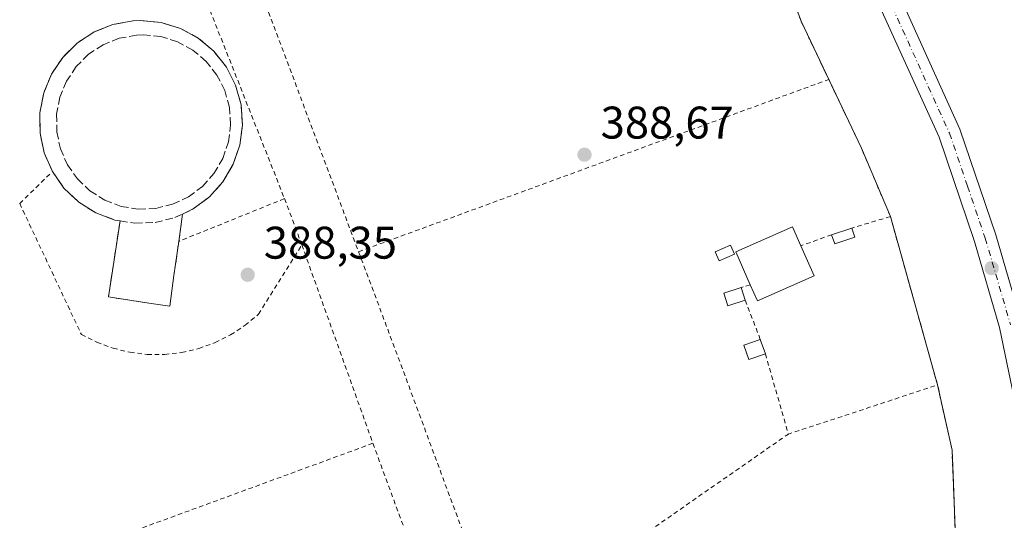
# Model space of a CAD drawing. Units: metres. Extents: x 607879 to 611340, y 4701508 to 4703875.
# Drawn here: x 610514 to 610729, y 4702523 to 4702633 of the extents above; entities that cross this region are included whole.
import ezdxf

# ---------------------------------------------------------------- set-up
doc = ezdxf.new("R2010")
doc.units = ezdxf.units.M
doc.header["$MEASUREMENT"] = 0
for name, pattern in [('DGN Style 2', [1.6480167562047852, 0.988810053722871, -0.6592067024819142]), ('DGN Style 3', [2.307223458686699, 1.648016756204785, -0.6592067024819142]), ('DGN Style 4', [2.6384748266838614, 1.318413404963828, -0.6592067024819142, 0.001648016756204785, -0.6592067024819142])]:
    doc.linetypes.add(name, pattern=pattern)
for name, color, linetype, lineweight in [('Agrupación de edificios CxS', 7, 'Continuous', 0), ('Alambrada', 7, 'DGN Style 2', 0), ('Comarca CxS', 21, 'Continuous', 0), ('Comunidad Autónoma CxS', 142, 'Continuous', 0), ('Edificación industrial Cxs', 135, 'Continuous', 13), ('Edificación ligera Cxs', 1, 'Continuous', 0), ('Municipio CxS', 4, 'Continuous', 0), ('Muro lineal', 1, 'DGN Style 3', 13), ('Núcleo urbano CxS', 7, 'Continuous', 0), ('Pastizal CxS', 92, 'Continuous', 0), ('Pista no pavimentada Cxs', 111, 'Continuous', 0), ('Pista no pavimentada eje', 91, 'DGN Style 4', 0), ('Provincia CxS', 1, 'Continuous', 0), ('Punto de cota en terreno', 7, 'Continuous', 0), ('Rótulo de punto de cota en terreno', 7, 'Continuous', 0), ('Suelo desnudo CxS', 253, 'Continuous', 0)]:
    doc.layers.add(name, color=color, linetype=linetype, lineweight=lineweight)
doc.styles.add('Style-Arial', font='txt')

# ---------------------------------------------------------------- blocks, each defined once
blk = doc.blocks.new('5PATER')
at = {"layer": 'Pastizal CxS', "linetype": 'Continuous', "lineweight": 0}
h = blk.add_hatch(color=51, dxfattribs=at)
edge = h.paths.add_edge_path()
edge.add_ellipse((0, 0), major_axis=(-0.1095731443231308, -0.1110710700762829), ratio=0.9994222409660322, start_angle=0, end_angle=360)

msp = doc.modelspace()

# ---------------------------------------------------------------- linework, layer by layer
at = {"layer": 'Agrupación de edificios CxS', "color": 7, "linetype": 'Continuous', "lineweight": 0, "extrusion": (-0.139107790892954, -0.06592627582246867, 0.988080335129215), "elevation": -394593.8470016579, "flags": 128}
msp.add_lwpolyline([(-3988008.181402374, 2535283.450251214), (-3987991.52604043, 2535283.481432373), (-3987975.271492661, 2535282.785702769)], dxfattribs=at)
at = {"layer": 'Agrupación de edificios CxS', "color": 7, "linetype": 'Continuous', "lineweight": 0, "extrusion": (0.002782287058209927, -0.009935969948903313, 0.9999467662730352), "elevation": -44636.88572865311, "flags": 128}
msp.add_lwpolyline([(610701.0843716596, 4702378.292692862), (610711.415431565, 4702341.400871773)], dxfattribs=at)
at = {"layer": 'Agrupación de edificios CxS', "color": 7, "linetype": 'Continuous', "lineweight": 0}
for points in [[(610666.8000999996, 4702696.360099999, 389.3650999999954), (610670.4088000003, 4702677.423599999, 389.3102000000072), (610676.3618999999, 4702655.5954, 389.2743999999948), (610684.9609000003, 4702632.444300001, 389.0567000000011), (610691.0294000005, 4702619.7005, 388.8717000000034)], [(610676.3618999999, 4702655.5954, 389.2743999999948), (610684.9609000003, 4702632.444300001, 389.0567000000011), (610698.1901000004, 4702604.663000001, 388.8764999999985), (610704.5301000001, 4702589.6801, 388.7694000000047), (610714.8601000002, 4702552.790100001, 388.374100000001), (610718.0339000003, 4702538.517100001, 388.3796000000002), (610718.6953999996, 4702521.3191, 387.5746999999974), (610713.0201000003, 4702500.9301, 386.2706999999937), (610711.5401, 4702487.2301, 384.9198000000033), (610639.8701, 4702444.370100001, 384.9146999999939), (610630.8000999996, 4702438.950099999, 384.8197999999975), (610629.3800999997, 4702438.130100001, 384.7871000000014), (610569.2500999998, 4702403.3301, 384.5960999999952), (610563.3400999998, 4702402.0601, 384.8962999999931), (610534.1774000004, 4702418.843800001, 387.2970999999961), (610518.6501000002, 4702427.780099999, 387.7725000000065), (610518.3800999997, 4702428.130100001, 387.7715000000026), (610467.0701000001, 4702494.470100001, 388.8408000000054), (610453.8300999999, 4702511.5801, 389.1168999999936), (610431.9101, 4702537.720100001, 389.6986999999936), (610443.1300999997, 4702566.130100001, 392.9030000000057), (610470.1101000002, 4702626.850099999, 392.9103000000032), (610475.9600999998, 4702639.7501, 390.0158999999985)], [(610714.8601000002, 4702552.790100001, 388.374100000001), (610718.0339000003, 4702538.517100001, 388.3796000000002), (610718.6953999996, 4702521.3191, 387.5746999999974), (610713.0201000003, 4702500.9301, 386.2706999999937)]]:
    msp.add_polyline3d(points, dxfattribs=at)
at = {"layer": 'Alambrada', "color": 7, "linetype": 'DGN Style 2', "lineweight": 0, "extrusion": (0.2577563397784858, 0.05336631337399671, 0.9647350444038334), "elevation": 408714.2161654074, "flags": 128}
msp.add_lwpolyline([(4481221.845547592, -1496494.367251462), (4481219.272071859, -1496481.514646221), (4481142.595670499, -1496495.363365409)], dxfattribs=at)
at = {"layer": 'Alambrada', "color": 7, "linetype": 'DGN Style 2', "lineweight": 0, "extrusion": (-0.8857561503900965, -0.3340575001455314, 0.3222446720159004), "elevation": -2111639.619696725, "flags": 128}
msp.add_lwpolyline([(-4184671.17043993, 719219.6080059499), (-4184569.833975668, 719219.1444798043), (-4184470.895228717, 719217.5072437675)], dxfattribs=at)
at = {"layer": 'Alambrada', "color": 7, "linetype": 'DGN Style 2', "lineweight": 0, "extrusion": (0.0006303352835783678, 0.0002310279195372787, 0.9999997746517401), "elevation": 1860.248161345593, "flags": 128}
msp.add_lwpolyline([(610587.7274338135, 4702581.668728299), (610690.6629597576, 4702619.396229307)], dxfattribs=at)
at = {"layer": 'Alambrada', "color": 7, "linetype": 'DGN Style 2', "lineweight": 0, "extrusion": (0.02241456579758346, 0.0218823763856054, 0.9995092540060971), "elevation": 116977.5521999917, "flags": 128}
msp.add_lwpolyline([(2938460.792822534, -3720062.942929447), (2938460.792822533, -3720072.954125427)], dxfattribs=at)
at = {"layer": 'Alambrada', "color": 7, "linetype": 'DGN Style 2', "lineweight": 0, "extrusion": (-0.02317451172892991, -0.00935989998578188, 0.9996876183480427), "elevation": -57776.55151558147, "flags": 128}
msp.add_lwpolyline([(-4131721.807135173, 2326525.612225457), (-4131721.807135173, 2326500.637545767)], dxfattribs=at)
at = {"layer": 'Alambrada', "color": 7, "linetype": 'DGN Style 2', "lineweight": 0, "extrusion": (0.001713582649736864, -0.00457558216729016, 0.9999880637699298), "elevation": -20081.76173487713, "flags": 128}
msp.add_lwpolyline([(610570.3169202135, 4702550.930797451), (610574.107005127, 4702540.810691515)], dxfattribs=at)
at = {"layer": 'Alambrada', "color": 7, "linetype": 'DGN Style 2', "lineweight": 0, "extrusion": (-0.0249118567080903, -0.00747651215357073, 0.9996616933549937), "elevation": -49984.11476462815, "flags": 128}
msp.add_lwpolyline([(-4328568.611781837, 1936054.037204948), (-4328568.611781838, 1936045.232760559)], dxfattribs=at)
at = {"layer": 'Alambrada', "color": 7, "linetype": 'DGN Style 2', "lineweight": 0, "extrusion": (0.002782287058209927, -0.009935969948903313, 0.9999467662730352), "elevation": -44636.88572865311, "flags": 128}
msp.add_lwpolyline([(610711.415431565, 4702341.400871773), (610701.0843716596, 4702378.292692862)], dxfattribs=at)
at = {"layer": 'Alambrada', "color": 7, "linetype": 'DGN Style 2', "lineweight": 0, "extrusion": (0.2076085068878152, 0.07403572311636257, 0.9754062843607526), "elevation": 475323.2105492904, "flags": 128}
msp.add_lwpolyline([(4224238.958491846, -2101696.841300896), (4224238.958491845, -2101689.516013656)], dxfattribs=at)
at = {"layer": 'Alambrada', "color": 7, "linetype": 'DGN Style 2', "lineweight": 0, "extrusion": (0.002347577746422847, -0.006556923448545447, 0.9999757475227159), "elevation": -29012.0873031021, "flags": 128}
msp.add_lwpolyline([(610573.074253717, 4702494.328896672), (610588.6349656016, 4702450.867962398)], dxfattribs=at)
at = {"layer": 'Alambrada', "color": 7, "linetype": 'DGN Style 2', "lineweight": 0, "extrusion": (-0.2271568293686066, -0.06713994947224047, 0.9715410449672556), "elevation": -454070.2775288491, "flags": 128}
msp.add_lwpolyline([(-4336622.846999262, 1864042.48015899), (-4336622.846999262, 1864040.30133839)], dxfattribs=at)
at = {"layer": 'Alambrada', "color": 7, "linetype": 'DGN Style 2', "lineweight": 0, "extrusion": (0.03761636443737932, -0.09832849062658423, 0.9944428173895229), "elevation": -439038.2743627963, "flags": 128}
msp.add_lwpolyline([(2250611.662284304, 4150794.057476731), (2250611.662284304, 4150784.79819301)], dxfattribs=at)
at = {"layer": 'Alambrada', "color": 7, "linetype": 'DGN Style 2', "lineweight": 0, "extrusion": (-0.002088704991781777, -0.006554300104844373, 0.9999763389508739), "elevation": -31709.18051137347, "flags": 128}
msp.add_lwpolyline([(610676.6290895448, 4702452.795681471), (610681.6688598583, 4702435.21530385), (610714.3390783002, 4702445.965534762)], dxfattribs=at)
at = {"layer": 'Alambrada', "color": 7, "linetype": 'DGN Style 2', "lineweight": 0, "extrusion": (-2.56897460440926e-05, -1.787780727641572e-05, 0.9999999995102105), "elevation": 288.4759891303815, "flags": 128}
msp.add_lwpolyline([(610619.2591721141, 4702498.244808814), (610682.1998721552, 4702542.046008822)], dxfattribs=at)
at = {"layer": 'Alambrada', "color": 7, "linetype": 'DGN Style 2', "lineweight": 0, "extrusion": (0.0009526956642154201, 0.0003494342827549121, 0.9999994851331943), "elevation": 2613.64271294768, "flags": 128}
msp.add_lwpolyline([(610590.5826856262, 4702539.383903825), (610466.42261412, 4702493.843901046)], dxfattribs=at)
at = {"layer": 'Alambrada', "color": 7, "linetype": 'DGN Style 2', "lineweight": 0, "extrusion": (0.006196818664145193, -0.01684449102610118, 0.9998389183066018), "elevation": -75039.52588268151, "flags": 128}
msp.add_lwpolyline([(2196649.990236021, 4201880.797679837), (2196649.990236021, 4201801.424763265)], dxfattribs=at)
at = {"layer": 'Alambrada', "color": 7, "linetype": 'DGN Style 2', "lineweight": 0}
for points in [[(610704.5301000001, 4702589.6801, 388.7694000000047), (610698.1901000004, 4702604.663000001, 388.8764999999985), (610684.9609000003, 4702632.444300001, 389.0567000000011), (610676.3618999999, 4702655.5954, 389.2743999999948), (610670.4088000003, 4702677.423599999, 389.3102000000072), (610666.8000999996, 4702696.360099999, 389.3650999999954)], [(610513.9001000002, 4702592.530099999, 389.4395999999979), (610527.4001000002, 4702563.860099999, 388.8944999999949), (610530.7901, 4702562.140100001, 388.6916000000056), (610534.3601000002, 4702560.8301, 388.5969000000041), (610538.0500999996, 4702559.940099999, 388.6266999999934), (610541.8300999999, 4702559.4901, 388.651199999993), (610545.6300999997, 4702559.4801, 388.7063000000053), (610549.4101, 4702559.9101, 388.7329000000027), (610553.1101000002, 4702560.780099999, 388.790399999998), (610556.6901000004, 4702562.0701, 388.9444999999978), (610560.0900999998, 4702563.770099999, 388.9882000000071), (610563.2701000003, 4702565.850099999, 389.0960999999952), (610566.1901000004, 4702568.290100001, 389.1388000000007), (610575.6700999998, 4702583.470100001, 389.0280999999959)], [(610713.0201000003, 4702500.9301, 386.2706999999937), (610718.6953999996, 4702521.3191, 387.5746999999974), (610718.0339000003, 4702538.517100001, 388.3796000000002), (610714.8601000002, 4702552.790100001, 388.374100000001)]]:
    msp.add_polyline3d(points, dxfattribs=at)
at = {"layer": 'Comarca CxS', "color": 21, "linetype": 'Continuous', "lineweight": 0}
msp.add_3dface([(611340.3800008345, 4701561.579982966), (607914.4600008078, 4701507.759982968), (607878.6700008081, 4703820.949982942), (611303.490000835, 4703874.779982942)], dxfattribs=at)
at = {"layer": 'Comunidad Autónoma CxS', "color": 142, "linetype": 'Continuous', "lineweight": 0}
msp.add_3dface([(611340.3800008345, 4701561.579982966), (607914.4600008078, 4701507.759982968), (607878.6700008081, 4703820.949982942), (611303.490000835, 4703874.779982942)], dxfattribs=at)
at = {"layer": 'Edificación industrial Cxs', "color": 135, "linetype": 'Continuous', "lineweight": 13, "flags": 128}
for points, elevation in [([(610547.6801000005, 4702576.7301), (610546.7500999998, 4702570.030099999), (610542.1401000004, 4702570.7301), (610533.3400999998, 4702572.0701), (610535.8701, 4702588.720100001), (610534.7401000002, 4702588.9001), (610530.5800999999, 4702590.470100001), (610526.8201000001, 4702592.8201), (610523.6001000004, 4702595.880100001), (610521.0601000005, 4702599.520099999), (610519.2901, 4702603.590100001), (610518.3601000002, 4702607.9301), (610518.3101000005, 4702612.370100001), (610519.1501000002, 4702616.7301), (610520.8400999998, 4702620.840100001), (610523.3101000005, 4702624.530099999), (610526.4600999998, 4702627.6601), (610530.1700999998, 4702630.090100001), (610534.2901, 4702631.7401), (610538.6601, 4702632.540100001), (610540.4501, 4702632.610099999), (610544.8701, 4702632.170100001), (610549.1101000002, 4702630.860099999), (610553.0100999996, 4702628.7301), (610556.4001000002, 4702625.860099999), (610559.1601, 4702622.390100001), (610561.1700999998, 4702618.4301), (610562.3601000002, 4702614.1501), (610562.6700999998, 4702609.720100001), (610562.0900999998, 4702605.3201), (610560.6501000002, 4702601.120100001), (610558.4101, 4702597.290100001), (610555.4501, 4702593.9801), (610551.8901000004, 4702591.3301), (610549.5601000005, 4702590.2301), (610548.7301000003, 4702584.2401)], 390.939700000003), ([(610687.8501000004, 4702576.670100001), (610675.4200999998, 4702571.190099999), (610673.8601000002, 4702574.7401), (610670.6801000005, 4702581.940099999), (610683.1201, 4702587.420100001), (610684.9401000004, 4702583.280099999)], 390.2663999999932)]:
    msp.add_lwpolyline(points, close=True, dxfattribs=dict(at, elevation=elevation))
at = {"layer": 'Edificación industrial Cxs', "color": 135, "linetype": 'Continuous', "lineweight": 13, "extrusion": (-0.03403342013742602, -0.02457408428029985, 0.9991185318547215), "elevation": -135951.7596269109, "flags": 128}
msp.add_lwpolyline([(-3455161.529463878, 3245043.798156774), (-3455167.767403225, 3245037.44245894), (-3455179.785199113, 3245049.25100248)], dxfattribs=at)
at = {"layer": 'Edificación industrial Cxs', "color": 135, "linetype": 'Continuous', "lineweight": 13, "extrusion": (-0.006413915604553712, -0.04628837887573774, 0.9989075270853023), "elevation": -221202.9767065742, "flags": 128}
msp.add_lwpolyline([(-40672.83616888174, 4736722.574964981), (-40672.83616888162, 4736716.521120547)], dxfattribs=at)
at = {"layer": 'Edificación industrial Cxs', "color": 135, "linetype": 'Continuous', "lineweight": 13, "extrusion": (0.004639097332768689, 0.03318059140516338, 0.9994386059833493), "elevation": 159255.159827184, "flags": 128}
msp.add_lwpolyline([(46484.28180495324, -4739150.287084777), (46484.28180495324, -4739142.699778428)], dxfattribs=at)
at = {"layer": 'Edificación industrial Cxs', "color": 135, "linetype": 'Continuous', "lineweight": 13, "extrusion": (0.03763227886972722, -0.08548088085636897, 0.9956288618732838), "elevation": -378610.9346243357, "flags": 128}
msp.add_lwpolyline([(2453703.883445727, 4040200.089994939), (2453703.883445727, 4040192.836085218)], dxfattribs=at)
at = {"layer": 'Edificación industrial Cxs', "color": 135, "linetype": 'Continuous', "lineweight": 13, "extrusion": (0.09182869059674029, -0.07174463649738763, 0.9931868901254919), "elevation": -280932.8015217088, "flags": 128}
msp.add_lwpolyline([(4081568.446515535, 2397680.608564785), (4081562.59428291, 2397677.193205753), (4081560.30768553, 2397681.284771549)], dxfattribs=at)
at = {"layer": 'Edificación industrial Cxs', "color": 135, "linetype": 'Continuous', "lineweight": 13, "extrusion": (0.05894068355273999, -0.115706990216723, 0.9915330999201807), "elevation": -507740.3431486919, "flags": 128}
msp.add_lwpolyline([(2678649.992922858, 3879974.368415558), (2678636.429765775, 3879975.133889485), (2678636.651064148, 3879979.038268569)], dxfattribs=at)
at = {"layer": 'Edificación industrial Cxs', "color": 135, "linetype": 'Continuous', "lineweight": 13}
for points in [[(610521.0601000005, 4702599.520099999, 389.1260000000038), (610519.2901, 4702603.590100001, 389.2391000000061), (610518.3601000002, 4702607.9301, 389.591499999995), (610518.3101000005, 4702612.370100001, 389.9098999999987), (610519.1501000002, 4702616.7301, 390.3010000000068), (610520.8400999998, 4702620.840100001, 390.6092999999965), (610523.3101000005, 4702624.530099999, 390.5026999999973), (610526.4600999998, 4702627.6601, 390.0166000000027), (610530.1700999998, 4702630.090100001, 390.2452000000048), (610534.2901, 4702631.7401, 390.9345999999932), (610538.6601, 4702632.540100001, 390.9397000000026), (610540.4501, 4702632.610099999, 390.773000000001), (610544.8701, 4702632.170100001, 389.9649000000064), (610549.1101000002, 4702630.860099999, 389.3392000000022), (610553.0100999996, 4702628.7301, 389.167300000001), (610556.4001000002, 4702625.860099999, 389.1996000000072), (610559.1601, 4702622.390100001, 389.1811000000016), (610561.1700999998, 4702618.4301, 389.2189000000071), (610562.3601000002, 4702614.1501, 389.3169999999955), (610562.6700999998, 4702609.720100001, 389.3613000000041), (610562.0900999998, 4702605.3201, 389.3107000000018), (610560.6501000002, 4702601.120100001, 389.1401000000042), (610558.4101, 4702597.290100001, 389.1869000000006), (610555.4501, 4702593.9801, 388.8831999999966), (610551.8901000004, 4702591.3301, 388.8028999999952), (610549.5601000005, 4702590.2301, 388.7396000000008)], [(610535.8701, 4702588.720100001, 389.0185999999958), (610534.7401000002, 4702588.9001, 388.8813999999985), (610530.5800999999, 4702590.470100001, 388.6192000000011), (610526.8201000001, 4702592.8201, 388.8390999999974), (610523.6001000004, 4702595.880100001, 389.0078000000067), (610521.0601000005, 4702599.520099999, 389.1260000000038)], [(610673.8601000002, 4702574.7401, 390.1953000000067), (610670.6801000005, 4702581.940099999, 390.1373000000021), (610683.1201, 4702587.420100001, 389.3842000000004), (610684.9401000004, 4702583.280099999, 390.2663999999932)]]:
    msp.add_polyline3d(points, dxfattribs=at)
at = {"layer": 'Edificación ligera Cxs', "color": 1, "linetype": 'Continuous', "lineweight": 0, "extrusion": (0.02264601262651292, 0.007514591100053048, 0.9997153039904506), "elevation": 49556.28092329066, "flags": 128}
msp.add_lwpolyline([(4270942.96448031, -2060059.9299143), (4270942.964480311, -2060064.598769617)], dxfattribs=at)
at = {"layer": 'Edificación ligera Cxs', "color": 1, "linetype": 'Continuous', "lineweight": 0, "extrusion": (0.00310953142794319, -0.009376433240778885, 0.9999512054665368), "elevation": -41805.99431432155, "flags": 128}
msp.add_lwpolyline([(610691.939134568, 4702401.875238024), (610692.5891948619, 4702399.915151858)], dxfattribs=at)
at = {"layer": 'Edificación ligera Cxs', "color": 1, "linetype": 'Continuous', "lineweight": 0, "extrusion": (0.02456283742553108, -0.01421977637967743, 0.9995971513451403), "elevation": -51480.90133535778, "flags": 128}
msp.add_lwpolyline([(4375767.401189949, 1826818.95905407), (4375763.914509632, 1826822.049046245), (4375765.280099749, 1826823.602850749)], dxfattribs=at)
at = {"layer": 'Edificación ligera Cxs', "color": 1, "linetype": 'Continuous', "lineweight": 0, "extrusion": (0.03603115915805309, -0.1077060457475072, 0.9935296489180194), "elevation": -484105.2937222157, "flags": 128}
msp.add_lwpolyline([(2071021.727132066, 4238352.846260192), (2071021.727132066, 4238349.895736167)], dxfattribs=at)
at = {"layer": 'Edificación ligera Cxs', "color": 1, "linetype": 'Continuous', "lineweight": 0, "extrusion": (0.00290152878964851, -0.008282545809390572, 0.9999614895412714), "elevation": -36788.94299782833, "flags": 128}
msp.add_lwpolyline([(610672.3524139427, 4702419.35107303), (610673.45249404, 4702416.210965322)], dxfattribs=at)
at = {"layer": 'Edificación ligera Cxs', "color": 1, "linetype": 'Continuous', "lineweight": 0}
for points in [[(610670.3901000004, 4702581.4101, 390.0528999999952), (610667.0201000003, 4702579.940099999, 389.2226999999984), (610666.1401000004, 4702581.940099999, 389.3347000000067), (610669.5100999996, 4702583.420100001, 389.7455000000046), (610670.3901000004, 4702581.4101, 390.0528999999952)], [(610672.7600999996, 4702571.360099999, 389.3441000000021), (610668.9700999996, 4702570.090100001, 388.7234000000026), (610668.0401, 4702572.870100001, 388.7201999999961), (610671.8300999999, 4702574.140100001, 389.6791999999987)], [(610677.1501000002, 4702559.620100001, 388.3401000000013), (610673.5701000001, 4702558.360099999, 388.3454000000056), (610672.4600999998, 4702561.4901, 388.3800999999949), (610676.0500999996, 4702562.7601, 388.3693000000058)]]:
    msp.add_polyline3d(points, dxfattribs=at)
for points in [[(610696.7500999998, 4702585.190099999, 388.6518000000069), (610692.3300999999, 4702583.720100001, 388.6518000000069), (610691.6700999998, 4702585.6801, 388.6518000000069), (610696.1001000004, 4702587.1501, 388.6518000000069)], [(610670.3901000004, 4702581.4101, 390.0528999999952), (610667.0201000003, 4702579.940099999, 390.0528999999952), (610666.1401000004, 4702581.940099999, 390.0528999999952), (610669.5100999996, 4702583.420100001, 390.0528999999952)], [(610672.7600999996, 4702571.360099999, 389.6791999999987), (610668.9700999996, 4702570.090100001, 389.6791999999987), (610668.0401, 4702572.870100001, 389.6791999999987), (610671.8300999999, 4702574.140100001, 389.6791999999987)], [(610677.1501000002, 4702559.620100001, 388.3800999999949), (610673.5701000001, 4702558.360099999, 388.3800999999949), (610672.4600999998, 4702561.4901, 388.3800999999949), (610676.0500999996, 4702562.7601, 388.3800999999949)]]:
    msp.add_3dface(points, dxfattribs=at)
at = {"layer": 'Municipio CxS', "color": 4, "linetype": 'Continuous', "lineweight": 0}
msp.add_3dface([(611340.3800008345, 4701561.579982966), (607914.4600008078, 4701507.759982968), (607878.6700008081, 4703820.949982942), (611303.490000835, 4703874.779982942)], dxfattribs=at)
at = {"layer": 'Muro lineal', "color": 1, "linetype": 'DGN Style 3', "lineweight": 13, "extrusion": (-0.03403342013742602, -0.02457408428029985, 0.9991185318547215), "elevation": -135951.7596269109, "flags": 128}
msp.add_lwpolyline([(-3455179.785199113, 3245049.25100248), (-3455167.767403225, 3245037.44245894), (-3455161.529463878, 3245043.798156774)], dxfattribs=at)
at = {"layer": 'Muro lineal', "color": 1, "linetype": 'DGN Style 3', "lineweight": 13, "extrusion": (0.9903224663263661, -0.1379440142937786, 0.0152598037268292), "elevation": -44047.29565599107, "flags": 128}
msp.add_lwpolyline([(4741854.542125762, 1061.016228574008), (4741848.494896531, 1060.733295629974), (4741840.911850642, 1060.987525231865)], dxfattribs=at)
at = {"layer": 'Muro lineal', "color": 1, "linetype": 'DGN Style 3', "lineweight": 13}
for points in [[(610549.5601000005, 4702590.2301, 388.7396000000008), (610551.8901000004, 4702591.3301, 388.8028999999952), (610555.4501, 4702593.9801, 388.8831999999966), (610558.4101, 4702597.290100001, 389.1869000000006), (610560.6501000002, 4702601.120100001, 389.1401000000042), (610562.0900999998, 4702605.3201, 389.3107000000018), (610562.6700999998, 4702609.720100001, 389.3613000000041), (610562.3601000002, 4702614.1501, 389.3169999999955), (610561.1700999998, 4702618.4301, 389.2189000000071), (610559.1601, 4702622.390100001, 389.1811000000016), (610556.4001000002, 4702625.860099999, 389.1996000000072), (610553.0100999996, 4702628.7301, 389.167300000001), (610549.1101000002, 4702630.860099999, 389.3392000000022), (610544.8701, 4702632.170100001, 389.9649000000064), (610540.4501, 4702632.610099999, 390.773000000001), (610538.6601, 4702632.540100001, 390.9397000000026), (610534.2901, 4702631.7401, 390.9345999999932), (610530.1700999998, 4702630.090100001, 390.2452000000048), (610526.4600999998, 4702627.6601, 390.0166000000027), (610523.3101000005, 4702624.530099999, 390.5026999999973), (610520.8400999998, 4702620.840100001, 390.6092999999965), (610519.1501000002, 4702616.7301, 390.3010000000068), (610518.3101000005, 4702612.370100001, 389.9098999999987), (610518.3601000002, 4702607.9301, 389.591499999995), (610519.2901, 4702603.590100001, 389.2391000000061), (610521.0601000005, 4702599.520099999, 389.1260000000038), (610523.6001000004, 4702595.880100001, 389.0078000000067), (610526.8201000001, 4702592.8201, 388.8390999999974), (610530.5800999999, 4702590.470100001, 388.6192000000011), (610534.7401000002, 4702588.9001, 388.8813999999985), (610535.8701, 4702588.720100001, 389.0185999999958)], [(610539.8601000002, 4702591.290100001, 388.7451000000001), (610543.6700999998, 4702591.450099999, 388.6912000000011), (610547.3800999997, 4702592.360099999, 388.7393000000012), (610550.8300999999, 4702593.9801, 388.772100000002), (610553.8901000004, 4702596.2601, 388.7795000000042), (610556.4301000005, 4702599.100099999, 388.9383999999991), (610558.3601000002, 4702602.4001, 388.8325000000041), (610559.6001000004, 4702606.0101, 388.948000000004), (610560.0900999998, 4702609.790100001, 388.9931999999972), (610559.8201000001, 4702613.590100001, 388.9513000000007), (610558.8101000005, 4702617.270099999, 388.8993999999948), (610557.0800999999, 4702620.670100001, 388.9340999999986), (610554.7100999998, 4702623.6601, 388.9009999999981), (610551.7901, 4702626.120100001, 388.9024000000064), (610548.4401000004, 4702627.950099999, 388.8966999999975), (610544.8000999996, 4702629.0801, 389.1275000000023), (610541.0000999998, 4702629.460100001, 389.4140000000043), (610539.4600999998, 4702629.4001, 389.4768999999943), (610535.7100999998, 4702628.710100001, 389.3383000000031), (610532.1700999998, 4702627.290100001, 388.8573000000033), (610528.9801000003, 4702625.200099999, 388.9066000000021), (610526.2701000003, 4702622.5101, 388.8880999999965), (610524.1501000002, 4702619.340100001, 388.9501000000019), (610522.7001, 4702615.8101, 388.7376999999979), (610521.9801000003, 4702612.0701, 388.7767000000022), (610522.0201000003, 4702608.2501, 388.7275999999983), (610522.8201000001, 4702604.520099999, 388.6779999999999), (610524.3400999998, 4702601.020099999, 388.747000000003), (610526.5301000001, 4702597.9001, 388.7002999999968), (610529.2901, 4702595.270099999, 388.6774000000005), (610532.5201000003, 4702593.2401, 388.7029999999941), (610536.0900999998, 4702591.9001, 388.7133000000031), (610539.8601000002, 4702591.290100001, 388.7451000000001)], [(610535.8701, 4702588.720100001, 389.0185999999958), (610539.1201, 4702588.200099999, 389.107999999993), (610543.5601000005, 4702588.380100001, 388.7492000000057), (610547.8701, 4702589.4301, 388.7603999999992), (610549.5601000005, 4702590.2301, 388.7396000000008)]]:
    msp.add_polyline3d(points, dxfattribs=at)
at = {"layer": 'Núcleo urbano CxS', "color": 7, "linetype": 'Continuous', "lineweight": 0}
for points in [[(610676.3618999999, 4702655.5954, 389.0804000000062), (610684.9609000003, 4702632.444300001, 388.9728999999934), (610698.1901000004, 4702604.663000001, 388.7360000000044), (610704.5301000001, 4702589.6801, 388.6135000000068), (610714.8601000002, 4702552.790100001, 388.3300000000018), (610718.0339000003, 4702538.517100001, 388.2630999999965), (610718.2401000002, 4702533.157600001, 388.1992000000027), (610718.6953999996, 4702521.3191, 387.5543000000035), (610718.3523000004, 4702520.086300001, 387.446100000001), (610717.6419000002, 4702517.534299999, 387.1919000000053), (610713.0201000003, 4702500.9301, 386.3549000000057), (610711.5401, 4702487.2301, 385.1575000000012), (610639.8701, 4702444.370100001, 385.0838999999978), (610630.8000999996, 4702438.950099999, 384.9805000000051), (610629.3800999997, 4702438.130100001, 384.934699999998), (610569.2500999998, 4702403.3301, 384.4997000000003), (610563.3400999998, 4702402.0601, 384.7155999999959), (610534.1774000004, 4702418.843800001, 387.2057000000059), (610523.7281, 4702424.857600001, 387.6487000000052), (610518.6501000002, 4702427.780099999, 387.7832999999956), (610518.3800999997, 4702428.130100001, 387.790399999998), (610467.0702000001, 4702494.470100001, 388.7961000000068)], [(610676.3618999999, 4702655.5954, 389.0804000000062), (610684.9609000003, 4702632.444300001, 388.9728999999934), (610698.1901000004, 4702604.663000001, 388.7360000000044), (610704.5301000001, 4702589.6801, 388.6135000000068), (610714.8601000002, 4702552.790100001, 388.3300000000018), (610718.0339000003, 4702538.517100001, 388.2630999999965), (610718.2401000002, 4702533.157600001, 388.1992000000027), (610718.6953999996, 4702521.3191, 387.5543000000035), (610718.3523000004, 4702520.086300001, 387.446100000001)]]:
    msp.add_polyline3d(points, dxfattribs=at)
at = {"layer": 'Pista no pavimentada Cxs', "color": 111, "linetype": 'Continuous', "lineweight": 0}
for points in [[(610565.9401000004, 4703166.870100001, 391.1371000000072), (610566.1101000002, 4703150.720100001, 391.2768999999971), (610568.9101, 4703133.780099999, 391.6793999999936), (610590.0401, 4703029.2301, 391.8337000000029), (610590.3701, 4703027.5601, 391.8534000000073), (610604.2500999998, 4702957.6501, 391.1132000000071), (610606.5000999998, 4702946.3101, 391.0034000000014), (610616.0601000005, 4702896.1501, 391.0100999999996), (610619.8501000004, 4702882.100099999, 391.6442999999999), (610625.1501000002, 4702867.0801, 391.3546000000061), (610636.4901000002, 4702843.7401, 390.5767000000051), (610643.5201000003, 4702829.040100001, 390.3806999999942), (610663.8601000002, 4702789.9801, 390.0047999999952), (610669.4700999996, 4702776.9801, 389.7752000000037), (610675.1401000004, 4702761.3301, 389.8147999999928), (610678.8800999997, 4702745.300100001, 389.9348000000027), (610679.7001, 4702741.770099999, 389.9266000000061), (610689.3300999999, 4702686.640100001, 389.7673000000068), (610693.0301000001, 4702670.7401, 389.4281000000047), (610703.8000999996, 4702644.040100001, 389.3954999999987), (610719.7301000003, 4702608.840100001, 389.0537999999942), (610727.6300999997, 4702585.670100001, 388.8546000000061), (610733.1801000005, 4702566.5801, 388.8521999999939), (610734.0669, 4702562.3159, 388.8696000000054)], [(610703.8000999996, 4702644.040100001, 389.3954999999987), (610719.7301000003, 4702608.840100001, 389.0537999999942), (610727.6300999997, 4702585.670100001, 388.8546000000061), (610733.1801000005, 4702566.5801, 388.8521999999939), (610736.9401000004, 4702548.5001, 388.8105999999971), (610739.4901000002, 4702531.470100001, 388.4437999999937), (610742.6300999997, 4702501.7601, 388.2890000000043), (610743.8000999996, 4702481.2301, 388.4618999999948), (610742.9600999998, 4702467.220100001, 388.0944000000018), (610738.5201000003, 4702440.4801, 387.9619999999995), (610734.9801000003, 4702424.170100001, 387.8429999999935), (610728.7801000001, 4702388.590100001, 387.7418999999936), (610726.7100999998, 4702374.350099999, 387.5604000000022), (610725.4801000003, 4702360.200099999, 387.5625), (610726.2801000001, 4702340.380100001, 387.3877000000066), (610732.2200999996, 4702287.690099999, 386.8092000000034)], [(610690.0800999999, 4702113.960100001, 386.074099999998), (610694.9002, 4702153.629899999, 385.9219000000012), (610695.8601000002, 4702161.530099999, 385.9621000000043), (610699.6401000004, 4702186.620100001, 385.8812000000034), (610703.9501, 4702203.190099999, 385.5920000000042), (610723.9301000005, 4702250.170100001, 386.113400000002), (610727.2500999998, 4702265.940099999, 386.3222999999998), (610727.7901, 4702274.790100001, 386.3561000000045), (610727.3400999998, 4702287.3301, 386.5534000000043), (610721.4001000002, 4702340.0101, 387.3220000000001), (610721.0401, 4702348.9801, 387.4119999999967), (610720.5800999999, 4702360.3201, 387.4729999999981), (610721.8601000002, 4702374.9101, 387.4704999999958), (610723.9501, 4702389.360099999, 387.5341000000044), (610730.1901000004, 4702425.110099999, 387.7385000000068), (610733.7200999996, 4702441.4001, 387.7403000000049), (610738.0900999998, 4702467.770099999, 387.9250999999931), (610738.9101, 4702481.2401, 388.0013000000035), (610737.7500999998, 4702501.360099999, 388.225099999996), (610733.6300999997, 4702540.4301, 388.5656000000017), (610728.4301000005, 4702565.390100001, 388.7054000000062), (610722.9600999998, 4702584.200099999, 388.824099999998), (610715.1801000005, 4702607.040100001, 388.9649999999965), (610699.3000999996, 4702642.120100001, 389.2005999999965)], [(610695.8601000002, 4702161.530099999, 385.9621000000043), (610699.6401000004, 4702186.620100001, 385.8812000000034), (610703.9501, 4702203.190099999, 385.5920000000042), (610723.9301000005, 4702250.170100001, 386.113400000002), (610727.2500999998, 4702265.940099999, 386.3222999999998), (610727.7901, 4702274.790100001, 386.3561000000045), (610727.3400999998, 4702287.3301, 386.5534000000043), (610721.4001000002, 4702340.0101, 387.3220000000001), (610721.0401, 4702348.9801, 387.4119999999967), (610720.5800999999, 4702360.3201, 387.4729999999981), (610721.8601000002, 4702374.9101, 387.4704999999958), (610723.9501, 4702389.360099999, 387.5341000000044), (610730.1901000004, 4702425.110099999, 387.7385000000068), (610733.7200999996, 4702441.4001, 387.7403000000049), (610738.0900999998, 4702467.770099999, 387.9250999999931), (610738.9101, 4702481.2401, 388.0013000000035), (610737.7500999998, 4702501.360099999, 388.225099999996), (610733.6300999997, 4702540.4301, 388.5656000000017), (610728.4301000005, 4702565.390100001, 388.7054000000062), (610722.9600999998, 4702584.200099999, 388.824099999998), (610715.1801000005, 4702607.040100001, 388.9649999999965), (610699.3000999996, 4702642.120100001, 389.2005999999965)]]:
    msp.add_polyline3d(points, dxfattribs=at)
at = {"layer": 'Pista no pavimentada eje', "color": 91, "linetype": 'DGN Style 4', "lineweight": 0}
msp.add_polyline3d([(610701.5500999996, 4702643.0801, 389.2848999999987), (610717.4550999999, 4702607.940099999, 389.0437999999995), (610721.4051000001, 4702596.3551, 388.942200000005), (610725.2950999998, 4702584.9351, 388.8478000000032), (610730.8051000005, 4702565.985099999, 388.7768000000069)], dxfattribs=at)
at = {"layer": 'Provincia CxS', "color": 1, "linetype": 'Continuous', "lineweight": 0}
msp.add_3dface([(611340.3800008345, 4701561.579982966), (607914.4600008078, 4701507.759982968), (607878.6700008081, 4703820.949982942), (611303.490000835, 4703874.779982942)], dxfattribs=at)
at = {"layer": 'Suelo desnudo CxS', "color": 253, "linetype": 'Continuous', "lineweight": 0}
for points in [[(610717.4835000001, 4702316.965299999, 386.9649000000064), (610712.0242999997, 4702356.548699999, 387.0872999999993), (610716.1199000003, 4702411.1459, 387.1735999999946), (610725.6753000002, 4702468.473099999, 387.2560999999987), (610718.5702999998, 4702518.549699999, 387.3303000000014), (610718.3523000004, 4702520.086300001, 387.446100000001), (610718.6953999996, 4702521.3191, 387.5543000000035), (610718.2401000002, 4702533.157600001, 388.1992000000027), (610718.0339000003, 4702538.517100001, 388.2630999999965), (610714.8601000002, 4702552.790100001, 388.3300000000018), (610704.5301000001, 4702589.6801, 388.6135000000068), (610698.1901000004, 4702604.663000001, 388.7360000000044), (610684.9609000003, 4702632.444300001, 388.9728999999934), (610676.3618999999, 4702655.5954, 389.0804000000062)], [(610676.3618999999, 4702655.5954, 389.0804000000062), (610684.9609000003, 4702632.444300001, 388.9728999999934), (610698.1901000004, 4702604.663000001, 388.7360000000044), (610704.5301000001, 4702589.6801, 388.6135000000068), (610714.8601000002, 4702552.790100001, 388.3300000000018), (610718.0339000003, 4702538.517100001, 388.2630999999965), (610718.2401000002, 4702533.157600001, 388.1992000000027), (610718.6953999996, 4702521.3191, 387.5543000000035), (610718.3523000004, 4702520.086300001, 387.446100000001)]]:
    msp.add_polyline3d(points, dxfattribs=at)

# ---------------------------------------------------------------- block references
at = {"layer": 'Punto de cota en terreno', "color": 7, "linetype": 'Continuous', "lineweight": 0, "xscale": 10, "yscale": 10, "zscale": 10}
for p in [(610637.5599999996, 4702603.220000001, 388.6699999999983), (610726.7100000001, 4702578.380000001, 388.7899999999936), (610563.8200000003, 4702576.92, 388.3500000000058)]:
    msp.add_blockref('5PATER', p, dxfattribs=at)

# ---------------------------------------------------------------- texts
at = {"layer": 'Rótulo de punto de cota en terreno', "color": 7, "linetype": 'Continuous', "lineweight": 0, "style": 'Style-Arial'}
for s, p in [('388,67', (610641.0878, 4702606.7478)), ('388,35', (610567.3477999996, 4702580.447799999))]:
    msp.add_text(s, height=7.000000000000002, dxfattribs=at).set_placement(p)

doc.saveas('drawing.dxf')
